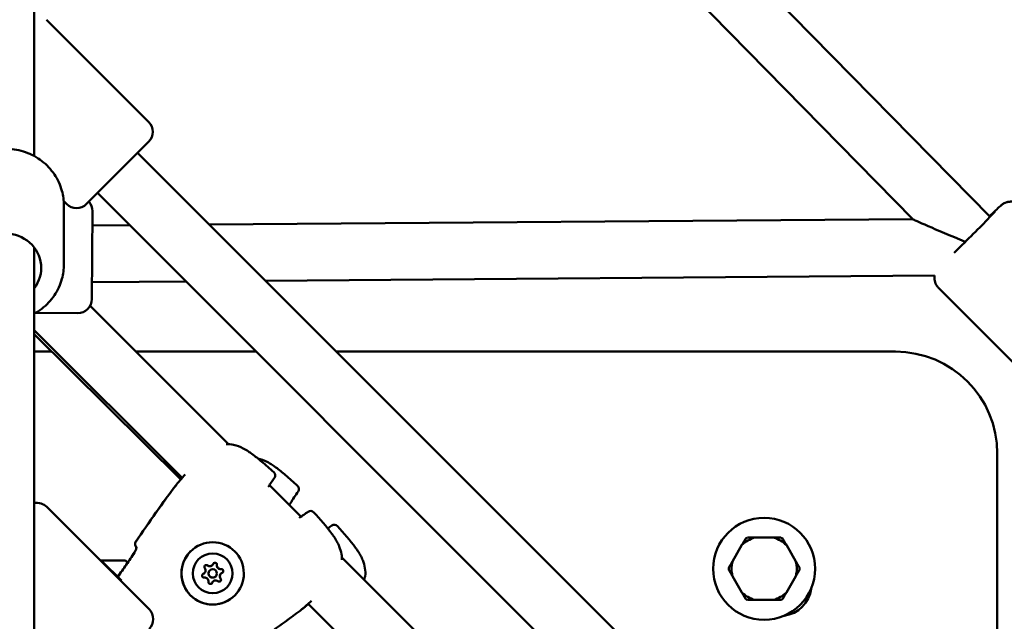
# Model space of a CAD drawing. Units: millimetres. Extents: x 798 to 37024, y 43508 to 59631.
# Drawn here: x 29908 to 30256, y 51825 to 52037 of the extents above; entities that cross this region are included whole.
import ezdxf

# ---------------------------------------------------------------- set-up
doc = ezdxf.new("R2010")
doc.units = ezdxf.units.MM
doc.layers.add('MD_Visible', color=7, linetype='Continuous', lineweight=50)
doc.styles.get("Standard").update_dxf_attribs({"font": 'arial.ttf'})
doc.dimstyles.new('asd', dxfattribs={"dimtxt": 300, "dimasz": 100, "dimexe": 1.25, "dimexo": 0.625, "dimgap": 80, "dimtad": 1, "dimdec": 0, "dimlfac": 0.1, "dimrnd": 5, "dimtxsty": 'Standard', "dimcen": 0, "dimadec": 0, "dimazin": 0, "dimtfac": 1, "dimtdec": 0, "dimtix": 1, "dimtmove": 2, "dimatfit": 3, "dimfxl": 1, "dimarcsym": 0})

# ---------------------------------------------------------------- blocks, each defined once
blk = doc.blocks.new('CustomObjectsInViewport8_0')
at = {"layer": 'MD_Visible'}
for p, q in [((6969.57, 6698.9), (6641.6, 7033.06)), ((6942.3, 6698.13), (6632.3, 7013.98)), ((6632.16, 6720.39), (6632.16, 6839.99)), ((6672.57, 6732.45), (6636.51, 6768.52)), ((6672.57, 6725.38), (6650.65, 6703.46)), ((6668.69, 6721.49), (7078.84, 6311.34)), ((6643.58, 6703.46), (6642.6, 6704.45)), ((6654.54, 6707.35), (7050.56, 6311.33)), ((6642.66, 6682.18), (6642.66, 6702.95)), ((6652.53, 6669.9), (6652.77, 6700.87)), ((6693.99, 6696.19), (6942.28, 6698.15)), ((6652.73, 6695.87), (6665.92, 6695.97)), ((6632.15, 6403.04), (6632.16, 6688.14)), ((6713.83, 6676.35), (6950.02, 6678.21)), ((6652.58, 6675.87), (6685.77, 6676.13)), ((6987.45, 6637.76), (6951.42, 6673.85)), ((6700.78, 6618.65), (6651.9, 6667.5)), ((6632.16, 6663.52), (6632.18, 6597.87)), ((6632.71, 6665.04), (6647.49, 6664.93)), ((6684.38, 6606.77), (6632.16, 6658.95)), ((6683.88, 6606.2), (6632.16, 6657.46)), ((6632.16, 6651.34), (6638.34, 6651.34)), ((6668.07, 6651.34), (6710.56, 6651.34)), ((6738.84, 6651.34), (6936.15, 6651.34)), ((6972.15, 6615.34), (6972.15, 6418.03)), ((6714.78, 6604.66), (6714.78, 6604.66)), ((6726.35, 6593.09), (6715.22, 6604.22)), ((6672.72, 6560.44), (6636.64, 6596.49)), ((6726.79, 6592.65), (6726.79, 6592.65)), ((6881.99, 6583.09), (6878.64, 6577.28)), ((6893.2, 6585.68), (6886.49, 6585.68)), ((6901.05, 6577.28), (6897.69, 6583.09)), ((6668.22, 6582.35), (6668.25, 6582.31)), ((6664.42, 6577.59), (6655.51, 6577.64)), ((6664.42, 6577.59), (6655.51, 6577.64)), ((6656.16, 6577.28), (6655.88, 6577.28)), ((6656.16, 6577.28), (6655.88, 6577.28)), ((6663.01, 6570.49), (6656.16, 6577.28)), ((6663.01, 6570.49), (6656.16, 6577.28)), ((6665.16, 6576.84), (6664.42, 6577.59)), ((6665.16, 6576.84), (6664.42, 6577.59)), ((6695.08, 6575.97), (6695.07, 6575.97)), ((6695.07, 6575.97), (6695.07, 6575.97)), ((6740.73, 6578.72), (6740.73, 6578.72)), ((6820.16, 6499.35), (6740.77, 6578.69)), ((6692.27, 6573.17), (6692.27, 6573.17)), ((6692.27, 6573.17), (6692.27, 6573.17)), ((6694.12, 6574.12), (6694.11, 6574.12)), ((6698.09, 6572.96), (6698.08, 6572.95)), ((6698.09, 6572.96), (6698.09, 6572.96)), ((6695.29, 6570.16), (6695.28, 6570.15)), ((6695.29, 6570.16), (6695.29, 6570.16)), ((6696.24, 6572), (6696.24, 6572)), ((6878.64, 6572.09), (6881.99, 6566.28)), ((6897.69, 6566.28), (6901.05, 6572.09)), ((6728.89, 6562.28), (6728.89, 6562.28)), ((6806.02, 6485.2), (6728.91, 6562.27)), ((6886.49, 6563.68), (6893.2, 6563.68))]:
    blk.add_line(p, q, dxfattribs=at)
blk.add_circle((6889.84, 6574.68), 18, dxfattribs=at)
at = {"layer": 'MD_Visible', "extrusion": (0, 0, -1)}
for centre, radius, start, end in [((-6669.04, 6728.92), 5, 135, 225), ((-6647.12, 6707), 5, 225, 315), ((-6647.77, 6700.93), 5, 137.7944, 180.451), ((-6647.53, 6669.93), 5, 180.451, 270.451), ((-6936.15, 6615.34), 36, 90, 180), ((-6715.74, 6607.64), 1.5, 131.9811, 215.7462), ((-6684.05, 6604.09), 1.5, 37.1628, 39.5693), ((-6684.04, 6604.08), 1.5, 37.1628, 39.4524), ((-6724.15, 6602.84), 1.5, 132.218, 215.9832), ((-6633.11, 6592.96), 5, 79.2823, 134.9806), ((-6721.35, 6598.61), 1.5, 211.0592, 219.4323), ((-6729.77, 6593.6), 1.5, 54.2895, 138.0545), ((-6738.13, 6588.74), 1.5, 54.5263, 138.2915), ((-6669.28, 6583.41), 1.5, 315.0178, 34.4822), ((-6669.27, 6583.4), 1.5, 320.2987, 34.48), ((-6747.51, 6572.21), 1.5, 186.9866, 199.2691), ((-6747.49, 6572.19), 1.5, 191.7856, 191.7875), ((-6895.5, 6569.03), 11, 187.1643, 262.8357), ((-6669.18, 6556.91), 5, 134.9806, 224.9806), ((-6726.19, 6561.91), 1.5, 230.5833, 232.8729), ((-6726.2, 6561.91), 1.5, 230.4663, 232.8729)]:
    blk.add_arc(centre, radius, start, end, dxfattribs=at)
at = {"layer": 'MD_Visible'}
for radius, start, end in [(11.5, 106.9574, 133.0426), (12.5, 118.3576, 121.6424), (11.5, 46.9574, 73.0426), (12.5, 58.3576, 61.6424), (11.5, 166.9574, 193.0426), (11.5, 346.9574, 13.0426), (12.5, 178.3576, 181.6424), (12.5, 358.3576, 1.6424), (11.5, 226.9574, 253.0426), (11.5, 286.9574, 313.0426), (12.5, 238.3576, 241.6424), (12.5, 298.3576, 301.6424)]:
    blk.add_arc((6889.84, 6574.68), radius, start, end, dxfattribs=at)
at = {"layer": 'MD_Visible', "extrusion": (0, 0, -1)}
for centre, major_axis, ratio, start_param, end_param in [((6962.39, 6691.87), (8.85, 8.83), 0.013341, 5.645615, 8.533222), ((6965.92, 6688.33), (23.63, -9.81), 0.013342, 3.109932, 3.110162), ((6965.92, 6688.33), (23.63, -9.81), 0.013342, 1.782338, 3.109932), ((6622.16, 6680.89), (-12.5, 0), 0.966552, 5.640183, 10.068279), ((6695.17, 6573.05), (-7.78, 7.78), 0.999995, -0.785712, 5.497473), ((6695.18, 6573.07), (-4.95, 4.95), 0.999995, -0.785712, 5.497473), ((6692.95, 6575.3), (-0.495, 0.495), 0.999995, 4.846069, 7.720301), ((6692.94, 6575.3), (-0.495, 0.495), 0.999995, 0.007083, 1.437116), ((6694.16, 6576.89), (-0.918, 0.918), 0.999995, 3.141593, 4.401602), ((6696, 6576.12), (-0.495, 0.495), 0.999995, -0.389919, 2.484313), ((6695.99, 6576.11), (-0.495, 0.495), 0.999995, 0.007083, 2.484313), ((6692.13, 6572.25), (-0.495, 0.495), 0.999995, 3.798871, 6.673103), ((6692.12, 6572.24), (-0.495, 0.495), 0.999995, 0.007083, 0.389918), ((6691.35, 6574.09), (-0.918, 0.918), 0.999995, 3.141593, 3.354404), ((6697.98, 6575.86), (-0.918, 0.918), 0.999995, 3.975978, 5.4488), ((6699.01, 6572.04), (-0.918, 0.918), 0.999995, 5.023175, 6.283185), ((6698.23, 6573.88), (-0.495, 0.495), 0.999995, 0.657279, 3.13451), ((6698.24, 6573.88), (-0.495, 0.495), 0.999995, 0.657279, 3.531511), ((6694.36, 6570.01), (-0.495, 0.495), 0.999995, 2.751674, 5.625906), ((6694.36, 6570), (-0.495, 0.495), 0.999995, 2.751674, 3.13451), ((6696.2, 6569.24), (-0.918, 0.918), 0.999995, -0.212812, 0), ((6697.42, 6570.83), (-0.495, 0.495), 0.999995, 1.704476, 4.578708), ((6697.41, 6570.82), (-0.495, 0.495), 0.999995, 1.704476, 3.13451)]:
    blk.add_ellipse(centre, major_axis=major_axis, ratio=ratio, start_param=start_param, end_param=end_param, dxfattribs=at)
at = {"layer": 'MD_Visible'}
for centre, major_axis, ratio, start_param, end_param in [((6669.27, 6583.4), (-1.15, -0.96), 0.999397, 0, 0.092223), ((6694.15, 6576.89), (-0.918, 0.918), 0.999995, 1.704477, 3.141593), ((6694.16, 6576.89), (-0.918, 0.918), 0.999995, 1.704477, 3.531511), ((6694.16, 6576.89), (-0.918, 0.918), 0.999995, 1.969096, 3.141593), ((6697.98, 6575.87), (-0.918, 0.918), 0.999995, 0.657279, 2.484314), ((6697.98, 6575.86), (-0.918, 0.918), 0.999995, 0.657279, 2.484314), ((6691.35, 6574.09), (-0.918, 0.918), 0.999995, 2.751675, 3.141593), ((6691.36, 6574.09), (-0.918, 0.918), 0.999995, 2.751675, 4.578709), ((6691.35, 6574.09), (-0.918, 0.918), 0.999995, 3.016294, 3.141593), ((6695.18, 6573.06), (-1.06, 1.06), 0.999995, 0, 3.141593), ((6695.18, 6573.06), (-1.06, 1.06), 0.999995, -2.35588, 3.927305), ((6697.98, 6575.86), (-0.918, 0.918), 0.999995, 0.921898, 2.219695), ((6699, 6572.03), (-0.918, 0.918), 0.999995, 0, 1.437116), ((6699.01, 6572.04), (-0.918, 0.918), 0.999995, 0, 1.172497), ((6699.01, 6572.04), (-0.918, 0.918), 0.999995, -0.389918, 1.437116), ((6692.38, 6570.27), (-0.918, 0.918), 0.999995, 3.798872, 5.625906), ((6696.2, 6569.23), (-0.918, 0.918), 0.999995, 0, 0.389919), ((6696.21, 6569.24), (-0.918, 0.918), 0.999995, -1.437116, 0.389919), ((6696.2, 6569.24), (-0.918, 0.918), 0.999995, 0, 0.1253)]:
    blk.add_ellipse(centre, major_axis=major_axis, ratio=ratio, start_param=start_param, end_param=end_param, dxfattribs=at)
for points, knots in [([(6601.66, 6702.95), (6601.66, 6705.07), (6602.01, 6707.19), (6603.36, 6711.21), (6604.37, 6713.11), (6606.96, 6716.52), (6608.53, 6718.03), (6612.09, 6720.49), (6614.08, 6721.44), (6618.27, 6722.69), (6620.47, 6722.98), (6624.86, 6722.87), (6627.05, 6722.47), (6631.19, 6721.01), (6633.14, 6719.96), (6636.59, 6717.3), (6638.09, 6715.7), (6640.5, 6712.13), (6641.4, 6710.16), (6642.42, 6706.42), (6642.66, 6704.69), (6642.66, 6702.95)], [1.571921, 1.571921, 1.571921, 1.571921, 1.887177, 1.887177, 2.20343, 2.20343, 2.52219, 2.52219, 2.843839, 2.843839, 3.167634, 3.167634, 3.492131, 3.492131, 3.815674, 3.815674, 4.136875, 4.136875, 4.455138, 4.455138, 4.713514, 4.713514, 4.713514, 4.713514]), ([(6980.43, 6702.82), (6980.05, 6703.2), (6979.61, 6703.51), (6978.71, 6703.98), (6978.25, 6704.12), (6977.33, 6704.3), (6976.91, 6704.3), (6976.04, 6704.24), (6975.71, 6704.15), (6975.01, 6703.95), (6974.79, 6703.83), (6974.4, 6703.64), (6974.28, 6703.56), (6974.06, 6703.42), (6973.99, 6703.37), (6973.82, 6703.25), (6973.75, 6703.19), (6973.54, 6703.02), (6973.44, 6702.94), (6972.96, 6702.52), (6972.53, 6702.11), (6971.77, 6701.39), (6971.59, 6701.22), (6971.22, 6700.87), (6971.03, 6700.68), (6970.62, 6700.28), (6970.4, 6700.07), (6969.95, 6699.64), (6969.72, 6699.41), (6969.45, 6699.14), (6969.42, 6699.11), (6969.39, 6699.08)], [0.9975214, 0.9975214, 0.9975214, 0.9975214, 1.0017942, 1.0017942, 1.0065041, 1.0065041, 1.0126993, 1.0126993, 1.0223192, 1.0223192, 1.0384225, 1.0384225, 1.0575363, 1.0575363, 1.0794261, 1.0794261, 1.113922, 1.113922, 1.2017115, 1.2017115, 1.5158707, 1.5158707, 1.6003868, 1.6003868, 1.6861593, 1.6861593, 1.7720123, 1.7720123, 1.8567274, 1.8567274, 1.8680457, 1.8680457, 1.8680457, 1.8680457]), ([(6632.16, 6664.73), (6633.11, 6665.25), (6634.01, 6665.84), (6636.59, 6667.82), (6638.09, 6669.42), (6640.49, 6672.99), (6641.4, 6674.97), (6642.42, 6678.7), (6642.66, 6680.44), (6642.66, 6682.18)], [6.795162, 6.795162, 6.795162, 6.795162, 6.955017, 6.955017, 7.276217, 7.276217, 7.594481, 7.594481, 7.852857, 7.852857, 7.852857, 7.852857]), ([(6950.02, 6678.21), (6950, 6678.07), (6949.98, 6677.92), (6949.95, 6677.49), (6949.94, 6677.17), (6950.05, 6676.27), (6950.21, 6675.6), (6950.82, 6674.53), (6951.1, 6674.17), (6951.42, 6673.85)], [4.12046861, 4.12046861, 4.12046861, 4.12046861, 4.12371533, 4.12371533, 4.12859882, 4.12859882, 4.13549705, 4.13549705, 4.13911408, 4.13911408, 4.13911408, 4.13911408]), ([(6699.91, 6618.66), (6700.78, 6618.69), (6701.67, 6618.61), (6703.71, 6618.17), (6704.86, 6617.73), (6706.57, 6616.85), (6707.17, 6616.49), (6708.18, 6615.84), (6708.59, 6615.55), (6710.19, 6614.39), (6711.34, 6613.45), (6713.92, 6611.26), (6715.34, 6610.02), (6716.74, 6608.75)], [0.092031, 0.092031, 0.092031, 0.092031, 0.376583, 0.376583, 0.750829, 0.750829, 0.965003, 0.965003, 1.114224, 1.114224, 1.562293, 1.562293, 2.128849, 2.128849, 2.128849, 2.128849]), ([(6711.07, 6613.66), (6712.2, 6613.4), (6713.33, 6612.96), (6715.02, 6612.09), (6715.63, 6611.72), (6716.63, 6611.07), (6717.04, 6610.78), (6718.63, 6609.61), (6719.78, 6608.66), (6722.35, 6606.47), (6723.76, 6605.22), (6725.16, 6603.95)], [0.382166, 0.382166, 0.382166, 0.382166, 0.750829, 0.750829, 0.965002, 0.965002, 1.114224, 1.114224, 1.562291, 1.562291, 2.12885, 2.12885, 2.12885, 2.12885]), ([(6682.89, 6605.04), (6683.11, 6605.31), (6683.45, 6605.71), (6684.31, 6606.69), (6684.82, 6607.28), (6685.41, 6607.93)], [0, 0, 0, 0, 0.3462912, 0.3462912, 0.6813398, 0.6813398, 0.6813398, 0.6813398]), ([(6668.04, 6584.26), (6670.39, 6587.68), (6672.75, 6591.11), (6677.55, 6597.9), (6680, 6601.25), (6682.52, 6604.56)], [0, 0, 0, 0, 1.246611, 1.246611, 2.493804, 2.493804, 2.493804, 2.493804]), ([(6682.88, 6605.03), (6683.1, 6605.3), (6683.44, 6605.7), (6684.03, 6606.37), (6684.2, 6606.56), (6684.38, 6606.77)], [0, 0, 0, 0, 0.3482585, 0.3482585, 0.4724347, 0.4724347, 0.4724347, 0.4724347]), ([(6679.6, 6600.68), (6679.83, 6601), (6680.06, 6601.31), (6680.37, 6601.73), (6680.45, 6601.83), (6680.52, 6601.93)], [0.067909688, 0.067909688, 0.067909688, 0.067909688, 0.069079808, 0.069079808, 0.069465801, 0.069465801, 0.069465801, 0.069465801]), ([(6730.88, 6594.6), (6733.09, 6592.14), (6735.32, 6589.67), (6737.52, 6586.67), (6737.77, 6586.32), (6738.73, 6584.88), (6739.38, 6583.74), (6740.22, 6581.68), (6740.49, 6580.76), (6740.75, 6579.17), (6740.8, 6578.48), (6740.78, 6577.81)], [0, 0, 0, 0, 0.99238, 0.99238, 1.122817, 1.122817, 1.516134, 1.516134, 1.812292, 1.812292, 2.032566, 2.032566, 2.032566, 2.032566]), ([(6739.25, 6589.74), (6741.45, 6587.27), (6743.66, 6584.79), (6745.85, 6581.78), (6746.09, 6581.43), (6747.05, 6579.99), (6747.7, 6578.85), (6748.53, 6576.78), (6748.8, 6575.86), (6749.1, 6573.96), (6749.12, 6572.97), (6749, 6572.03)], [0, 0, 0, 0, 0.99238, 0.99238, 1.122818, 1.122818, 1.516135, 1.516135, 1.812293, 1.812293, 2.129038, 2.129038, 2.129038, 2.129038]), ([(6667.56, 6580.42), (6667.65, 6580.57), (6667.74, 6580.73), (6667.9, 6581.04), (6667.97, 6581.21), (6668.09, 6581.54), (6668.14, 6581.71), (6668.21, 6582.03), (6668.23, 6582.18), (6668.23, 6582.3), (6668.23, 6582.31), (6668.23, 6582.32)], [0, 0, 0, 0, 0.0536162, 0.0536162, 0.1104055, 0.1104055, 0.1777723, 0.1777723, 0.2531473, 0.2531473, 0.2603158, 0.2603158, 0.2603158, 0.2603158]), ([(6667.58, 6580.45), (6667.68, 6580.59), (6667.76, 6580.75), (6667.92, 6581.06), (6667.99, 6581.22), (6668.11, 6581.55), (6668.16, 6581.72), (6668.23, 6582.04), (6668.25, 6582.19), (6668.25, 6582.34), (6668.25, 6582.38), (6668.25, 6582.43), (6668.25, 6582.45), (6668.25, 6582.45), (6668.25, 6582.45), (6668.25, 6582.45)], [0, 0, 0, 0, 0.0518761, 0.0518761, 0.1088596, 0.1088596, 0.1753146, 0.1753146, 0.2499544, 0.2499544, 0.2851249, 0.2851249, 0.3146311, 0.3146311, 0.321826, 0.321826, 0.321826, 0.321826]), ([(6668.21, 6582.34), (6668.21, 6582.34), (6668.22, 6582.34), (6668.22, 6582.33), (6668.22, 6582.33), (6668.23, 6582.33), (6668.23, 6582.32), (6668.23, 6582.32), (6668.24, 6582.31), (6668.25, 6582.3)], [0, 0, 0, 0, 0.0002830558, 0.0002830558, 0.0002830558, 0.0003888525, 0.0003888525, 0.0003888525, 0.0006416021, 0.0006416021, 0.0006416021, 0.0006416021]), ([(6702.95, 6565.27), (6702.12, 6564.44), (6701.15, 6563.75), (6699.06, 6562.7), (6697.92, 6562.34), (6695.6, 6562), (6694.41, 6562.02), (6692.1, 6562.43), (6690.98, 6562.82), (6688.91, 6563.93), (6687.97, 6564.66), (6686.36, 6566.36), (6685.7, 6567.35), (6684.7, 6569.47), (6684.38, 6570.62), (6684.11, 6572.95), (6684.16, 6574.14), (6684.64, 6576.43), (6685.06, 6577.54), (6686.13, 6579.39), (6686.72, 6580.16), (6687.4, 6580.84)], [0, 0, 0, 0, 0.32, 0.32, 0.64, 0.64, 0.96, 0.96, 1.28, 1.28, 1.6, 1.6, 1.92, 1.92, 2.240001, 2.240001, 2.560001, 2.560001, 2.880001, 2.880001, 3.141593, 3.141593, 3.141593, 3.141593]), ([(6692.45, 6575.8), (6692.48, 6575.83), (6692.51, 6575.85), (6692.62, 6575.93), (6692.7, 6575.96), (6692.83, 6575.99), (6692.87, 6576), (6692.91, 6576)], [0.22110814, 0.22110814, 0.22110814, 0.22110814, 0.233544, 0.233544, 0.26041217, 0.26041217, 0.27288398, 0.27288398, 0.27288398, 0.27288398]), ([(6693.37, 6575.86), (6693.35, 6575.87), (6693.33, 6575.89), (6693.23, 6575.95), (6693.14, 6575.98), (6693.01, 6576), (6692.96, 6576), (6692.91, 6576)], [-0.32211176, -0.32211176, -0.32211176, -0.32211176, -0.31465945, -0.31465945, -0.28735688, -0.28735688, -0.27288884, -0.27288884, -0.27288884, -0.27288884]), ([(6695.68, 6576.74), (6695.62, 6576.71), (6695.57, 6576.68), (6695.52, 6576.63), (6695.51, 6576.62), (6695.51, 6576.62)], [-0.16901472, -0.16901472, -0.16901472, -0.16901472, -0.15025985, -0.15025985, -0.14739307, -0.14739307, -0.14739307, -0.14739307]), ([(6695.68, 6576.74), (6695.71, 6576.76), (6695.74, 6576.77), (6695.85, 6576.81), (6695.94, 6576.82), (6696.13, 6576.81), (6696.22, 6576.79), (6696.38, 6576.71), (6696.45, 6576.66), (6696.54, 6576.56), (6696.57, 6576.53), (6696.59, 6576.5)], [0.1690127, 0.1690127, 0.1690127, 0.1690127, 0.1784121, 0.1784121, 0.2061516, 0.2061516, 0.233544, 0.233544, 0.2604122, 0.2604122, 0.272884, 0.272884, 0.272884, 0.272884]), ([(6696.69, 6576.03), (6696.7, 6576.05), (6696.7, 6576.08), (6696.7, 6576.19), (6696.69, 6576.28), (6696.64, 6576.41), (6696.61, 6576.46), (6696.59, 6576.5)], [-0.32211176, -0.32211176, -0.32211176, -0.32211176, -0.31465945, -0.31465945, -0.28735688, -0.28735688, -0.27288884, -0.27288884, -0.27288884, -0.27288884]), ([(6696.68, 6575.8), (6696.68, 6575.87), (6696.68, 6575.95), (6696.69, 6576.02), (6696.69, 6576.03), (6696.69, 6576.03)], [0.09590565, 0.09590565, 0.09590565, 0.09590565, 0.11798945, 0.11798945, 0.11898887, 0.11898887, 0.11898887, 0.11898887]), ([(6691.85, 6572.89), (6691.83, 6572.88), (6691.81, 6572.87), (6691.73, 6572.83), (6691.68, 6572.79), (6691.63, 6572.74)], [-0.32211176, -0.32211176, -0.32211176, -0.32211176, -0.31465945, -0.31465945, -0.29479893, -0.29479893, -0.29479893, -0.29479893]), ([(6698.15, 6574.58), (6698.13, 6574.57), (6698.12, 6574.57), (6698.05, 6574.57), (6697.98, 6574.56), (6697.92, 6574.57)], [0.71054219, 0.71054219, 0.71054219, 0.71054219, 0.71433072, 0.71433072, 0.73361531, 0.73361531, 0.73361531, 0.73361531]), ([(6698.61, 6574.47), (6698.56, 6574.5), (6698.51, 6574.53), (6698.36, 6574.58), (6698.27, 6574.59), (6698.17, 6574.58), (6698.16, 6574.58), (6698.15, 6574.58)], [-0.16901472, -0.16901472, -0.16901472, -0.16901472, -0.15025985, -0.15025985, -0.12265518, -0.12265518, -0.11977966, -0.11977966, -0.11977966, -0.11977966]), ([(6698.61, 6574.47), (6698.64, 6574.45), (6698.67, 6574.44), (6698.76, 6574.36), (6698.82, 6574.28), (6698.9, 6574.12), (6698.93, 6574.03), (6698.94, 6573.85), (6698.93, 6573.76), (6698.89, 6573.64), (6698.88, 6573.6), (6698.86, 6573.56)], [0.1690127, 0.1690127, 0.1690127, 0.1690127, 0.1784121, 0.1784121, 0.2061516, 0.2061516, 0.233544, 0.233544, 0.2604122, 0.2604122, 0.272884, 0.272884, 0.272884, 0.272884]), ([(6698.73, 6573.39), (6698.75, 6573.4), (6698.76, 6573.42), (6698.81, 6573.48), (6698.84, 6573.52), (6698.86, 6573.56)], [-0.29449966, -0.29449966, -0.29449966, -0.29449966, -0.28735688, -0.28735688, -0.27288884, -0.27288884, -0.27288884, -0.27288884]), ([(6694.86, 6569.51), (6694.91, 6569.57), (6694.96, 6569.64), (6695, 6569.72), (6695, 6569.73), (6695.01, 6569.74)], [-0.1470943, -0.1470943, -0.1470943, -0.1470943, -0.12265518, -0.12265518, -0.11977966, -0.11977966, -0.11977966, -0.11977966]), ([(6698.12, 6570.79), (6698.11, 6570.76), (6698.11, 6570.73), (6698.09, 6570.61), (6698.05, 6570.52), (6697.98, 6570.4), (6697.95, 6570.37), (6697.91, 6570.33)], [0.16901271, 0.16901271, 0.16901271, 0.16901271, 0.17841215, 0.17841215, 0.20615163, 0.20615163, 0.220796, 0.220796, 0.220796, 0.220796]), ([(6698.12, 6570.79), (6698.12, 6570.85), (6698.11, 6570.92), (6698.08, 6571.07), (6698.04, 6571.15), (6697.98, 6571.23), (6697.98, 6571.24), (6697.97, 6571.25)], [-0.16901472, -0.16901472, -0.16901472, -0.16901472, -0.15025985, -0.15025985, -0.12265518, -0.12265518, -0.11977966, -0.11977966, -0.11977966, -0.11977966]), ([(6728.91, 6562.26), (6728.74, 6562.11), (6728.58, 6561.97), (6727.87, 6561.36), (6727.43, 6560.98), (6727.14, 6560.75)], [2.1112428, 2.1112428, 2.1112428, 2.1112428, 2.2135794, 2.2135794, 2.5895264, 2.5895264, 2.5895264, 2.5895264]), ([(6730.1, 6563.32), (6729.44, 6562.73), (6728.84, 6562.21), (6727.84, 6561.33), (6727.42, 6560.98), (6727.15, 6560.75)], [1.8982863, 1.8982863, 1.8982863, 1.8982863, 2.2354875, 2.2354875, 2.5895781, 2.5895781, 2.5895781, 2.5895781])]:
    blk.add_open_spline(points, degree=3, knots=knots, dxfattribs=at)
for points in [[(6680.52, 6601.93), (6681.18, 6602.81), (6681.85, 6603.68), (6682.52, 6604.55)], [(6682.52, 6604.56), (6682.63, 6604.7), (6682.74, 6604.85), (6682.85, 6604.99)], [(6682.52, 6604.55), (6682.63, 6604.7), (6682.74, 6604.84), (6682.85, 6604.99)], [(6716.95, 6606.76), (6716.2, 6605.72), (6715.49, 6604.65), (6714.81, 6603.56)], [(6668.03, 6584.25), (6671.83, 6589.77), (6675.63, 6595.29), (6679.6, 6600.68)], [(6725.37, 6601.96), (6724.4, 6600.63), (6723.49, 6599.25), (6722.64, 6597.84)], [(6722.51, 6597.66), (6722.41, 6597.53), (6722.3, 6597.4), (6722.19, 6597.25)], [(6725.69, 6592.67), (6726.79, 6593.35), (6727.85, 6594.07), (6728.89, 6594.82)], [(6735.77, 6588.94), (6736.27, 6589.27), (6736.77, 6589.61), (6737.26, 6589.96)], [(6664.67, 6576.12), (6665.65, 6577.54), (6666.61, 6578.98), (6667.56, 6580.42)], [(6664.7, 6576.15), (6665.68, 6577.57), (6666.64, 6579.01), (6667.58, 6580.45)], [(6661.66, 6571.83), (6662.69, 6573.26), (6663.71, 6574.7), (6664.7, 6576.15)], [(6661.66, 6571.83), (6662.68, 6573.25), (6663.69, 6574.68), (6664.67, 6576.12)], [(6693.56, 6575.74), (6693.49, 6575.77), (6693.43, 6575.81), (6693.37, 6575.86)], [(6692.06, 6573), (6691.99, 6572.96), (6691.92, 6572.92), (6691.85, 6572.89)], [(6695.01, 6569.74), (6695.04, 6569.81), (6695.07, 6569.88), (6695.11, 6569.94)], [(6697.97, 6571.25), (6697.93, 6571.31), (6697.89, 6571.38), (6697.85, 6571.44)], [(6748.93, 6571.72), (6748.83, 6571.44), (6748.72, 6571.16), (6748.6, 6570.86)], [(6726.66, 6560.38), (6725.79, 6559.72), (6724.92, 6559.04), (6724.04, 6558.39)], [(6727.09, 6560.71), (6726.95, 6560.6), (6726.8, 6560.49), (6726.66, 6560.38)], [(6727.1, 6560.72), (6726.96, 6560.61), (6726.81, 6560.5), (6726.67, 6560.39)], [(6722.79, 6557.47), (6717.39, 6553.5), (6711.88, 6549.7), (6706.35, 6545.91)], [(6724.04, 6558.39), (6723.62, 6558.08), (6723.21, 6557.77), (6722.79, 6557.47)]]:
    blk.add_open_spline(points, degree=3, dxfattribs=at)
for points in [[(6883.29, 6585.32), (6882.61, 6584.16), (6881.99, 6583.09)], [(6886.49, 6585.68), (6885.25, 6585.68), (6883.91, 6585.68)], [(6895.78, 6585.68), (6894.43, 6585.68), (6893.2, 6585.68)], [(6897.69, 6583.09), (6897.07, 6584.16), (6896.4, 6585.32)], [(6878.64, 6577.28), (6878.02, 6576.21), (6877.35, 6575.04)], [(6902.34, 6575.04), (6901.67, 6576.21), (6901.05, 6577.28)], [(6877.35, 6574.32), (6878.02, 6573.16), (6878.64, 6572.09)], [(6901.05, 6572.09), (6901.67, 6573.16), (6902.34, 6574.32)], [(6881.99, 6566.28), (6882.61, 6565.21), (6883.29, 6564.04)], [(6896.4, 6564.04), (6897.07, 6565.21), (6897.69, 6566.28)], [(6883.91, 6563.68), (6885.25, 6563.68), (6886.49, 6563.68)], [(6893.2, 6563.68), (6894.43, 6563.68), (6895.78, 6563.68)]]:
    blk.add_rational_spline(points, [1, 1.00584268961, 1], degree=2, dxfattribs=at)
blk = doc.blocks.new('*D12')
at = {"color": 0, "lineweight": -2, "transparency": 16777216}
for p, q in [((29890.5, 58690.01), (21529.8, 58690.01)), ((21531.05, 44549.41), (21531.05, 58590.01)), ((29914.8, 44449.41), (21529.8, 44449.41))]:
    blk.add_line(p, q, dxfattribs=at)
at = {"color": 0, "transparency": 16777216}
for points in [[(21514.38, 58590.01), (21547.72, 58590.01), (21531.05, 58690.01)], [(21514.38, 44549.41), (21547.72, 44549.41), (21531.05, 44449.41)]]:
    blk.add_solid(points, dxfattribs=at)
at = {"layer": 'Defpoints', "color": 0, "transparency": 16777216}
for p in [(21531.05, 58690.01), (29891.13, 58690.01), (29915.43, 44449.41)]:
    blk.add_point(p, dxfattribs=at)
at = {"color": 0, "transparency": 16777216, "insert": (21297.88, 51569.71), "char_height": 300, "attachment_point": 5, "rotation": 90}
blk.add_mtext('1425', dxfattribs=at)

msp = doc.modelspace()

# ---------------------------------------------------------------- block references
at = {"layer": 'MD_Visible'}
msp.add_blockref('CustomObjectsInViewport8_0', (23281.12, 45268.37), dxfattribs=at)

# ---------------------------------------------------------------- dimensions: what is measured, and where the dimension line sits
dim = msp.add_linear_dim(base=(21531.05, 58690.01), p1=(29915.43, 44449.41), p2=(29891.13, 58690.01), angle=90, dimstyle='asd')
dim.commit()
dim.dimension.update_dxf_attribs({"geometry": '*D12', "text_midpoint": (21297.88, 51569.71)})

doc.saveas('drawing.dxf')
